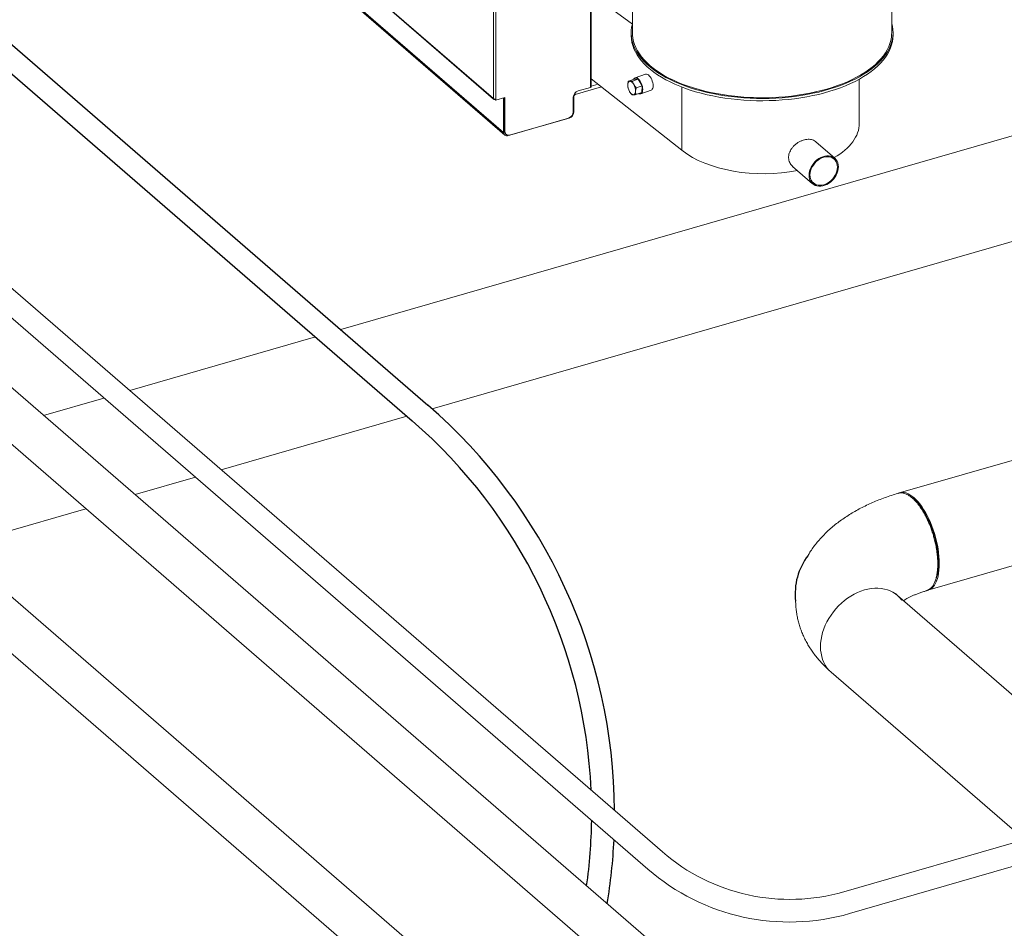
# Model space of a CAD drawing. Extents: x 19.1 to 29.8, y 0.6 to 8.7.
# Drawn here: x 21.9 to 22.8, y 3.9 to 4.7 of the extents above; entities that cross this region are included whole.
import ezdxf

# ---------------------------------------------------------------- set-up
doc = ezdxf.new("R2010")
doc.units = 0
doc.header["$MEASUREMENT"] = 0
doc.layers.get('0').update_dxf_attribs({"linetype": 'CONTINUOUS'})
doc.layers.add('D7', color=7, linetype='CONTINUOUS')

# ---------------------------------------------------------------- blocks, each defined once
blk = doc.blocks.new('A$C5DA616C1')
at = {"lineweight": 15}
for p, q in [((2.43305, 1.78475), (2.43305, 2.26492)), ((2.15454, 1.73443), (2.15454, 2.19155)), ((2.15534, 1.73513), (2.15534, 2.19068)), ((2.19346, 2.17748), (2.19346, 1.78475)), ((2.06488, 1.72406), (2.06488, 2.08324)), ((2.06707, 1.72376), (2.06707, 2.08387)), ((2.07429, 1.6929), (1.64303, 2.06638)), ((1.64164, 2.06598), (2.07535, 1.69038)), ((1.84686, 1.91287), (2.06488, 1.72406)), ((1.84708, 1.91229), (2.06513, 1.72344)), ((2.15534, 1.82079), (2.19333, 1.79294)), ((2.22107, 1.02794), (1.3163, 1.81149)), ((1.30301, 1.79545), (2.20778, 1.0119)), ((2.19221, 1.78475), (2.19221, 1.7826)), ((2.4343, 1.7826), (2.4343, 1.78475)), ((2.35949, 0.81607), (1.24668, 1.77979)), ((1.22077, 1.74987), (2.33697, 0.78321)), ((2.72193, 1.74098), (1.92375, 1.51056)), ((2.23903, 1.67627), (2.15534, 1.74241)), ((2.18965, 1.74022), (2.19498, 1.74204)), ((2.19345, 1.74034), (2.19877, 1.74216)), ((2.19877, 1.74216), (2.19498, 1.74204)), ((2.20563, 1.74653), (2.19599, 1.74325)), ((2.2023, 1.73597), (2.19877, 1.74216)), ((2.4031, 1.7013), (2.4031, 1.74204)), ((2.14047, 1.72791), (2.1648, 1.73493)), ((2.14047, 1.72943), (2.14047, 1.72791)), ((2.14323, 1.73117), (2.15454, 1.73443)), ((2.15534, 1.73543), (2.16181, 1.7373)), ((2.18923, 1.73457), (2.18926, 1.73442)), ((2.19671, 1.72785), (2.20204, 1.72966)), ((2.19697, 1.73415), (2.2023, 1.73597)), ((2.20103, 1.72846), (2.21067, 1.73174)), ((2.20204, 1.72966), (2.2023, 1.73597)), ((2.23903, 1.67627), (2.23903, 1.73479)), ((2.06593, 1.72367), (2.06593, 1.72331)), ((2.06657, 1.7235), (2.06593, 1.72331)), ((2.06657, 1.72367), (2.06657, 1.72315)), ((2.06657, 1.72315), (2.06707, 1.72272)), ((2.06707, 1.72272), (2.07557, 1.72517)), ((2.06707, 1.72272), (2.06707, 1.72376)), ((2.07429, 1.7248), (2.07429, 1.6929)), ((2.07507, 1.72502), (2.07507, 1.69403)), ((2.07557, 1.72517), (2.07557, 1.69359)), ((2.13872, 1.71182), (2.13872, 1.72536)), ((2.13939, 1.72651), (2.13882, 1.72635)), ((2.13939, 1.71169), (2.13939, 1.72651)), ((2.1387, 1.7115), (2.13939, 1.71169)), ((2.0786, 1.68983), (2.13508, 1.70614)), ((2.08008, 1.69039), (2.13421, 1.70601)), ((2.13508, 1.70614), (2.13508, 1.70635)), ((2.07429, 1.6929), (2.07516, 1.69315)), ((2.07507, 1.69403), (2.07557, 1.69359)), ((2.07617, 1.69139), (2.07667, 1.69096)), ((2.0786, 1.69021), (2.0786, 1.68983)), ((2.38047, 1.66898), (2.36281, 1.68427)), ((2.00823, 1.43737), (2.79782, 1.66531)), ((2.3415, 1.66138), (2.36001, 1.64535)), ((2.98173, 1.51598), (2.43914, 1.35935)), ((1.90031, 1.5038), (1.72878, 1.45428)), ((2.14405, 0.80933), (1.39252, 1.46018)), ((1.70491, 1.44739), (1.64911, 1.43128)), ((1.3666, 1.43026), (2.12246, 0.77567)), ((1.81329, 1.3811), (1.98484, 1.43062)), ((2.46662, 1.26971), (3.00773, 1.42591)), ((1.73361, 1.3581), (1.78942, 1.37421)), ((1.5662, 1.30977), (1.68826, 1.34501)), ((2.43856, 1.2648), (2.43658, 1.26636)), ((2.43742, 1.26569), (2.43867, 1.26464)), ((2.66318, 1.07027), (2.43856, 1.2648)), ((2.37554, 1.1954), (2.37612, 1.19486)), ((2.37718, 1.19393), (2.55578, 1.03926)), ((2.6954, 1.07957), (2.38883, 0.99107)), ((2.39418, 0.97093), (2.70118, 1.05955))]:
    blk.add_line(p, q, dxfattribs=at)
at = {"lineweight": 15, "flags": 128}
for points in [[(2.19333, 1.79294), (2.19267, 1.79), (2.1923, 1.78704), (2.19222, 1.78408), (2.19243, 1.78112), (2.19293, 1.77817), (2.19372, 1.77524), (2.19479, 1.77232), (2.19615, 1.76944), (2.19779, 1.76659), (2.1997, 1.76379), (2.20189, 1.76104), (2.20434, 1.75834), (2.20706, 1.75571), (2.21003, 1.75315), (2.21324, 1.75066), (2.2167, 1.74825), (2.22038, 1.74593), (2.22429, 1.74371), (2.22842, 1.74158), (2.23274, 1.73956), (2.23726, 1.73764), (2.24196, 1.73584), (2.24683, 1.73415), (2.25186, 1.73259), (2.25704, 1.73115), (2.26235, 1.72984), (2.26778, 1.72866), (2.27333, 1.72761), (2.27897, 1.72671), (2.28469, 1.72594), (2.29047, 1.72531), (2.29632, 1.72482), (2.3022, 1.72448), (2.30811, 1.72428), (2.31404, 1.72423), (2.31996, 1.72432), (2.32586, 1.72456), (2.33174, 1.72494), (2.33757, 1.72546), (2.34334, 1.72613), (2.34904, 1.72693), (2.35465, 1.72788), (2.36017, 1.72896), (2.36557, 1.73017), (2.37085, 1.73152), (2.37599, 1.73299), (2.38098, 1.73459), (2.38581, 1.7363), (2.39046, 1.73814), (2.39493, 1.74008), (2.3992, 1.74213), (2.40327, 1.74429), (2.40712, 1.74654), (2.41075, 1.74888), (2.41414, 1.75131), (2.41729, 1.75381), (2.42019, 1.7564), (2.42284, 1.75905), (2.42522, 1.76176), (2.42734, 1.76452), (2.42918, 1.76734), (2.43075, 1.7702), (2.43203, 1.77309), (2.43303, 1.77601), (2.43374, 1.77895), (2.43416, 1.7819), (2.4343, 1.78486), (2.43414, 1.78782), (2.43369, 1.79078), (2.43305, 1.79342)], [(2.19346, 1.78475), (2.19353, 1.78279), (2.19386, 1.77985), (2.19449, 1.77693), (2.1954, 1.77402), (2.19659, 1.77115), (2.19807, 1.7683), (2.19982, 1.76549), (2.20185, 1.76273), (2.20414, 1.76003), (2.2067, 1.75738), (2.20951, 1.7548), (2.21258, 1.75229), (2.21588, 1.74986), (2.21942, 1.74751), (2.22319, 1.74526), (2.22718, 1.74309), (2.23137, 1.74103), (2.23576, 1.73907), (2.24033, 1.73723), (2.24508, 1.7355), (2.25, 1.73388), (2.25507, 1.73239), (2.26027, 1.73103), (2.26561, 1.72979), (2.27106, 1.72869), (2.27661, 1.72772), (2.28225, 1.72689), (2.28797, 1.7262), (2.29374, 1.72565), (2.29956, 1.72524), (2.30542, 1.72498), (2.3113, 1.72486), (2.31717, 1.72488), (2.32304, 1.72505), (2.32889, 1.72536), (2.3347, 1.72582), (2.34046, 1.72642), (2.34615, 1.72715), (2.35176, 1.72803), (2.35728, 1.72904), (2.36269, 1.73019), (2.36799, 1.73147), (2.37315, 1.73288), (2.37817, 1.73441), (2.38303, 1.73606), (2.38772, 1.73783), (2.39224, 1.73972), (2.39656, 1.74171), (2.40069, 1.7438), (2.4046, 1.746), (2.40829, 1.74828), (2.41176, 1.75066), (2.41498, 1.75312), (2.41796, 1.75565), (2.42069, 1.75826), (2.42316, 1.76092), (2.42537, 1.76365), (2.4273, 1.76642), (2.42897, 1.76924), (2.43035, 1.7721), (2.43145, 1.77499), (2.43226, 1.7779), (2.43279, 1.78083), (2.43303, 1.78377), (2.43305, 1.78475)], [(2.19221, 1.7826), (2.19222, 1.78194), (2.19243, 1.77898), (2.19293, 1.77602), (2.19372, 1.77309), (2.19479, 1.77018), (2.19615, 1.76729), (2.19779, 1.76445), (2.1997, 1.76164), (2.20189, 1.75889), (2.20434, 1.75619), (2.20706, 1.75356), (2.21003, 1.751), (2.21324, 1.74851), (2.2167, 1.74611), (2.22038, 1.74379), (2.22429, 1.74156), (2.22842, 1.73943), (2.23274, 1.73741), (2.23726, 1.73549), (2.24196, 1.73369), (2.24683, 1.73201), (2.25186, 1.73044), (2.25704, 1.729), (2.26235, 1.72769), (2.26778, 1.72651), (2.27333, 1.72547), (2.27897, 1.72456), (2.28469, 1.72379), (2.29047, 1.72316), (2.29632, 1.72267), (2.3022, 1.72233), (2.30811, 1.72213), (2.31404, 1.72208), (2.31996, 1.72217), (2.32586, 1.72241), (2.33174, 1.72279), (2.33757, 1.72331), (2.34334, 1.72398), (2.34904, 1.72478), (2.35465, 1.72573), (2.36017, 1.72681), (2.36557, 1.72802), (2.37085, 1.72937), (2.37599, 1.73084), (2.38098, 1.73244), (2.38581, 1.73416), (2.39046, 1.73599), (2.39493, 1.73793), (2.3992, 1.73998), (2.40327, 1.74214), (2.40712, 1.74439), (2.41075, 1.74673), (2.41414, 1.74916), (2.41729, 1.75167), (2.42019, 1.75425), (2.42284, 1.7569), (2.42522, 1.75961), (2.42734, 1.76238), (2.42918, 1.76519), (2.43075, 1.76805), (2.43203, 1.77094), (2.43303, 1.77386), (2.43374, 1.7768), (2.43416, 1.77975), (2.4343, 1.7826)], [(2.18904, 1.73691), (2.1891, 1.7376), (2.18922, 1.73822), (2.18941, 1.73877), (2.18964, 1.73923), (2.18994, 1.7396), (2.19027, 1.73988), (2.19065, 1.74005), (2.19107, 1.74012)], [(2.19107, 1.74012), (2.19151, 1.74008), (2.19197, 1.73993), (2.19245, 1.73968), (2.19293, 1.73933), (2.19341, 1.73889), (2.19387, 1.73836), (2.19431, 1.73775), (2.19473, 1.73708)], [(2.20291, 1.73262), (2.20283, 1.73401), (2.20258, 1.73546), (2.20217, 1.73693), (2.20162, 1.73835), (2.20095, 1.73968), (2.20019, 1.74087), (2.19937, 1.74186), (2.19851, 1.74262), (2.19765, 1.74312), (2.19682, 1.74334), (2.19606, 1.74327), (2.1954, 1.74292), (2.19485, 1.74229), (2.19465, 1.74193)], [(2.21255, 1.73591), (2.21246, 1.73729), (2.21221, 1.73875), (2.21181, 1.74021), (2.21126, 1.74164), (2.21059, 1.74297), (2.20983, 1.74415), (2.20901, 1.74514), (2.20815, 1.7459), (2.20729, 1.7464), (2.20646, 1.74662), (2.2057, 1.74656), (2.20563, 1.74653)], [(2.15534, 1.73513), (2.15534, 1.73508), (2.15529, 1.73492), (2.15518, 1.73477), (2.15501, 1.73464), (2.1548, 1.73453), (2.15454, 1.73443)], [(2.19433, 1.72763), (2.19389, 1.72767), (2.19343, 1.72781), (2.19295, 1.72806), (2.19247, 1.72841), (2.19199, 1.72886), (2.19153, 1.72938), (2.19109, 1.72999), (2.19067, 1.73066)], [(2.19433, 1.72763), (2.19475, 1.72769), (2.19513, 1.72786), (2.19546, 1.72814), (2.19576, 1.72851), (2.19599, 1.72898), (2.19618, 1.72952), (2.1963, 1.73015), (2.19636, 1.73083)], [(2.19916, 1.72868), (2.19937, 1.72859), (2.20019, 1.72837), (2.20095, 1.72843), (2.20162, 1.72879), (2.20217, 1.72941), (2.20258, 1.73028), (2.20283, 1.73137), (2.20291, 1.73262)], [(2.21067, 1.73174), (2.21126, 1.73207), (2.21181, 1.7327), (2.21221, 1.73357), (2.21246, 1.73465), (2.21255, 1.73591)], [(2.38377, 1.66107), (2.38364, 1.66288), (2.38327, 1.66458), (2.38265, 1.66614), (2.3818, 1.66753), (2.38073, 1.66873), (2.37947, 1.66972), (2.37804, 1.67047), (2.37646, 1.67098), (2.37477, 1.67122), (2.37299, 1.67121), (2.37116, 1.67093), (2.36931, 1.6704), (2.36748, 1.66962), (2.36571, 1.66861), (2.36401, 1.66738), (2.36243, 1.66597), (2.361, 1.66439), (2.35974, 1.66267), (2.35868, 1.66086), (2.35783, 1.65897), (2.35721, 1.65705), (2.35683, 1.65514), (2.35671, 1.65326), (2.35683, 1.65145), (2.35721, 1.64975), (2.35783, 1.64819), (2.35868, 1.6468), (2.35974, 1.64559), (2.361, 1.64461), (2.36243, 1.64386), (2.36401, 1.64335), (2.36571, 1.64311), (2.36748, 1.64312), (2.36931, 1.6434), (2.37116, 1.64393), (2.37299, 1.64471), (2.37477, 1.64572), (2.37646, 1.64695), (2.37804, 1.64836), (2.37947, 1.64994), (2.38073, 1.65165), (2.3818, 1.65347), (2.38265, 1.65536), (2.38327, 1.65728), (2.38364, 1.65919), (2.38377, 1.66107)], [(2.38292, 1.66083), (2.38279, 1.66259), (2.38241, 1.66425), (2.38178, 1.66576), (2.38091, 1.6671), (2.37982, 1.66824), (2.37854, 1.66915), (2.37709, 1.66981), (2.37551, 1.67022), (2.37381, 1.67037), (2.37204, 1.67024), (2.37024, 1.66985), (2.36843, 1.6692), (2.36666, 1.6683), (2.36497, 1.66718), (2.36338, 1.66586), (2.36193, 1.66435), (2.36065, 1.6627), (2.35957, 1.66094), (2.3587, 1.6591), (2.35807, 1.65722), (2.35768, 1.65535), (2.35755, 1.6535), (2.35768, 1.65174), (2.35807, 1.65008), (2.3587, 1.64856), (2.35957, 1.64723), (2.36065, 1.64609), (2.36193, 1.64518), (2.36338, 1.64451), (2.36497, 1.64411), (2.36666, 1.64396), (2.36843, 1.64409), (2.37024, 1.64448), (2.37204, 1.64513), (2.37381, 1.64603), (2.37551, 1.64715), (2.37709, 1.64847), (2.37854, 1.64998), (2.37982, 1.65163), (2.38091, 1.65339), (2.38178, 1.65523), (2.38241, 1.6571), (2.38279, 1.65898), (2.38292, 1.66083)], [(2.4702, 1.32909), (2.46884, 1.33243), (2.4674, 1.33565), (2.46587, 1.33875), (2.46426, 1.3417), (2.46259, 1.34448), (2.46087, 1.34708), (2.45909, 1.34948), (2.45729, 1.35166), (2.45546, 1.35362), (2.45362, 1.35534), (2.45178, 1.3568), (2.44996, 1.35801), (2.44815, 1.35895), (2.44638, 1.35962), (2.44465, 1.36001), (2.44298, 1.36013), (2.44138, 1.35996), (2.43985, 1.35951), (2.43964, 1.35943)], [(2.45165, 1.35547), (2.45091, 1.356), (2.45016, 1.35653)], [(2.46662, 1.26971), (2.4674, 1.26997), (2.46884, 1.27069), (2.4702, 1.27168), (2.47145, 1.27294), (2.47258, 1.27446), (2.47361, 1.27622), (2.47451, 1.27823), (2.47528, 1.28045), (2.47591, 1.28289), (2.47641, 1.28553), (2.47677, 1.28834), (2.47699, 1.29132), (2.47706, 1.29444), (2.47699, 1.29769), (2.47677, 1.30104), (2.47641, 1.30448), (2.47591, 1.30798), (2.47528, 1.31152), (2.47451, 1.31509), (2.47361, 1.31865), (2.47258, 1.32218), (2.47145, 1.32567), (2.4702, 1.32909)], [(2.43658, 1.26636), (2.43423, 1.26784), (2.43173, 1.26909), (2.42908, 1.2701), (2.4263, 1.27086), (2.42341, 1.27135), (2.42041, 1.27159), (2.41735, 1.27157), (2.41422, 1.27129), (2.41106, 1.27075), (2.40787, 1.26996), (2.40469, 1.26891), (2.40152, 1.26763), (2.39839, 1.2661), (2.39533, 1.26435), (2.39234, 1.26238), (2.38944, 1.26021), (2.38666, 1.25785), (2.38401, 1.25532), (2.38151, 1.25262), (2.37917, 1.24978), (2.377, 1.24682), (2.37503, 1.24374), (2.37326, 1.24058), (2.3717, 1.23735), (2.37037, 1.23407), (2.36926, 1.23076), (2.3684, 1.22745), (2.36778, 1.22414), (2.3674, 1.22087), (2.36728, 1.21765), (2.3674, 1.2145), (2.36778, 1.21144), (2.3684, 1.20849), (2.36926, 1.20567), (2.37037, 1.203), (2.3717, 1.20049), (2.37326, 1.19816), (2.37503, 1.19602), (2.377, 1.19409)], [(2.44248, 1.26057), (2.44071, 1.26271), (2.43874, 1.26464), (2.43658, 1.26636)]]:
    blk.add_lwpolyline(points, dxfattribs=at)
at = {"lineweight": 15}
for centre, radius, start, end in [((2.14513, 1.72504), 0.00642, 107.20935, 177.16869), ((2.20127, 1.73677), 0.01223, 179.342, 209.93559), ((2.18413, 1.73097), 0.01224, 359.34218, 29.93522), ((2.06629, 1.72623), 0.00259, 237.13639, 287.60213), ((2.06565, 1.72403), 0.000767, 177.76229, 291.38118), ((2.14093, 1.72644), 0.00154, 107.20713, 177.16976), ((2.13231, 1.71214), 0.00642, 287.20889, 357.16904), ((2.13326, 1.712), 0.00613, 287.20817, 357.16967), ((2.07745, 1.69278), 0.00316, 177.76382, 291.38543), ((2.07845, 1.69389), 0.00339, 177.75126, 227.59754), ((2.07887, 1.69347), 0.00331, 177.76493, 291.38398), ((2.33891, 1.16401), 0.18, 229.10661, 286.10211), ((2.33871, 1.16308), 0.2, 229.10661, 286.10211)]:
    blk.add_arc(centre, radius, start, end, dxfattribs=at)
for start_param, end_param in [(5.555485, 6.291585), (3.748512, 5.093619)]:
    blk.add_ellipse((2.31326, 1.70232), major_axis=(0.08984, -0.00142), ratio=0.531099, start_param=start_param, end_param=end_param, dxfattribs=at)
for points, knots in [([(2.18965, 1.74022), (2.18958, 1.73997), (2.18925, 1.73885), (2.18913, 1.73776), (2.18904, 1.73691)], [0, 0, 0, 0, 0.223092, 1, 1, 1, 1]), ([(2.19107, 1.74012), (2.19102, 1.74012), (2.19069, 1.74011), (2.19015, 1.74012), (2.18982, 1.74019), (2.18965, 1.74022)], [0, 0, 0, 0, 0.070068, 0.53077, 1, 1, 1, 1]), ([(2.19345, 1.74034), (2.193, 1.74028), (2.19211, 1.74017), (2.19142, 1.74014), (2.19107, 1.74012)], [0, 0, 0, 0, 0.495454, 1, 1, 1, 1]), ([(2.19473, 1.73708), (2.19469, 1.73715), (2.19438, 1.73771), (2.19388, 1.73879), (2.19359, 1.73982), (2.19345, 1.74034)], [0, 0, 0, 0, 0.070078, 0.53078, 1, 1, 1, 1]), ([(2.18904, 1.73691), (2.18903, 1.73665), (2.18901, 1.73584), (2.18917, 1.73512), (2.18928, 1.73462)], [0, 0, 0, 0, 0.316621, 1, 1, 1, 1]), ([(2.19067, 1.73066), (2.19071, 1.73059), (2.19103, 1.73004), (2.19174, 1.72902), (2.19252, 1.72817), (2.19291, 1.72773)], [0, 0, 0, 0, 0.070075, 0.530778, 1, 1, 1, 1]), ([(2.19697, 1.73415), (2.19655, 1.73461), (2.1957, 1.73553), (2.19506, 1.73656), (2.19473, 1.73708)], [0, 0, 0, 0, 0.495454, 1, 1, 1, 1]), ([(2.19671, 1.72785), (2.19655, 1.72857), (2.19633, 1.72952), (2.19636, 1.73058), (2.19636, 1.73083)], [0, 0, 0, 0, 0.758658, 1, 1, 1, 1]), ([(2.19636, 1.73083), (2.19645, 1.73168), (2.19657, 1.73278), (2.1969, 1.7339), (2.19697, 1.73415)], [0, 0, 0, 0, 0.776914, 1, 1, 1, 1]), ([(2.19291, 1.72773), (2.19309, 1.7277), (2.19344, 1.72762), (2.19403, 1.72762), (2.19433, 1.72763)], [0, 0, 0, 0, 0.495452, 1, 1, 1, 1]), ([(2.19433, 1.72763), (2.19438, 1.72763), (2.19472, 1.72764), (2.19547, 1.72769), (2.19629, 1.7278), (2.19671, 1.72785)], [0, 0, 0, 0, 0.070088, 0.530785, 1, 1, 1, 1]), ([(2.34154, 1.66142), (2.34124, 1.66167), (2.34036, 1.6624), (2.33927, 1.66393), (2.33831, 1.66594), (2.33779, 1.66811), (2.33771, 1.67037), (2.33806, 1.67264), (2.33881, 1.67488), (2.33994, 1.67704), (2.34141, 1.67908), (2.34321, 1.68097), (2.34526, 1.68266), (2.34752, 1.68409), (2.34991, 1.68522), (2.35232, 1.68602), (2.35469, 1.68645), (2.35695, 1.68653), (2.35904, 1.68623), (2.3609, 1.68557), (2.36215, 1.68488), (2.36269, 1.68434), (2.36278, 1.68424)], [0, 0, 0, 0, 0.028705, 0.083203, 0.137227, 0.191245, 0.243797, 0.296349, 0.348265, 0.40019, 0.453064, 0.505943, 0.560174, 0.614402, 0.668824, 0.723238, 0.776716, 0.830194, 0.882996, 0.935799, 0.98883, 1, 1, 1, 1]), ([(2.43914, 1.35934), (2.43853, 1.35916), (2.4359, 1.35838), (2.43131, 1.3569), (2.42542, 1.35482), (2.41963, 1.35258), (2.41396, 1.35017), (2.40842, 1.34759), (2.40302, 1.34484), (2.39777, 1.34192), (2.39269, 1.33883), (2.3878, 1.33558), (2.38312, 1.33218), (2.37866, 1.32862), (2.37446, 1.32492), (2.37051, 1.3211), (2.36683, 1.31717), (2.36343, 1.31314), (2.36031, 1.30902), (2.35777, 1.30531), (2.35636, 1.30292), (2.35582, 1.30198)], [0, 0, 0, 0, 0.016694, 0.072832, 0.129227, 0.18591, 0.242873, 0.300096, 0.357536, 0.415126, 0.472745, 0.53024, 0.587447, 0.64419, 0.700291, 0.755595, 0.809981, 0.863372, 0.915736, 0.96708, 1, 1, 1, 1]), ([(2.4522, 1.35492), (2.45124, 1.3557), (2.4493, 1.35725), (2.44642, 1.35877), (2.44361, 1.35963), (2.44116, 1.35984), (2.43974, 1.35943), (2.43916, 1.35926)], [0, 0, 0, 0, 0.208344, 0.419086, 0.632224, 0.847761, 1, 1, 1, 1]), ([(2.45165, 1.35539), (2.45231, 1.35492), (2.45395, 1.35375), (2.45659, 1.3511), (2.4595, 1.3476), (2.46231, 1.34351), (2.46497, 1.33894), (2.46743, 1.33395), (2.46966, 1.32863), (2.47162, 1.32308), (2.47327, 1.31737), (2.47458, 1.31163), (2.47554, 1.30594), (2.47612, 1.3004), (2.47631, 1.2951), (2.47612, 1.29014), (2.47553, 1.28562), (2.47474, 1.28204), (2.47401, 1.28024), (2.47373, 1.27955)], [0, 0, 0, 0, 0.041002, 0.102583, 0.16408, 0.22529, 0.286831, 0.348381, 0.409745, 0.471055, 0.5326, 0.594169, 0.655372, 0.71686, 0.778433, 0.839754, 0.901142, 0.962622, 1, 1, 1, 1]), ([(2.46531, 1.26932), (2.46534, 1.26933), (2.46565, 1.26941), (2.46624, 1.26965), (2.4671, 1.27005), (2.46796, 1.27059), (2.46919, 1.27156), (2.47066, 1.27314), (2.47217, 1.27557), (2.47338, 1.27833), (2.47439, 1.28162), (2.47514, 1.28542), (2.47558, 1.28969), (2.47572, 1.294), (2.47558, 1.29854), (2.47514, 1.30357), (2.47439, 1.30869), (2.47337, 1.31373), (2.47242, 1.31754), (2.47158, 1.32049), (2.47096, 1.32251), (2.47029, 1.32456), (2.46957, 1.32663), (2.46854, 1.32939), (2.46717, 1.33271), (2.46547, 1.3364), (2.46352, 1.34017), (2.46135, 1.34387), (2.45904, 1.3473), (2.45695, 1.35002), (2.45512, 1.35212), (2.45356, 1.35371), (2.45262, 1.35455), (2.4522, 1.35492)], [0, 0, 0, 0, 0.0017, 0.018695, 0.036715, 0.055759, 0.07583, 0.122035, 0.166034, 0.207827, 0.247414, 0.296749, 0.342164, 0.383668, 0.425144, 0.470566, 0.519933, 0.55956, 0.601408, 0.618776, 0.636499, 0.654579, 0.673014, 0.691805, 0.72961, 0.765212, 0.798612, 0.844565, 0.885567, 0.92161, 0.952698, 0.978829, 1, 1, 1, 1]), ([(2.47311, 1.27781), (2.47322, 1.27809), (2.47344, 1.27865), (2.47366, 1.2792), (2.47377, 1.27948)], [0, 0, 0, 0, 0.499987, 1, 1, 1, 1]), ([(2.43818, 1.26513), (2.43814, 1.26517), (2.43782, 1.26546), (2.43736, 1.26591), (2.43689, 1.26641), (2.43663, 1.26673), (2.43653, 1.26687), (2.43655, 1.26684), (2.43655, 1.26684)], [0, 0, 0, 0, 0.033492, 0.260339, 0.488017, 0.71732, 0.949683, 1, 1, 1, 1]), ([(2.44386, 1.26021), (2.44395, 1.26027), (2.44463, 1.2607), (2.44609, 1.26153), (2.44827, 1.26268), (2.4507, 1.26387), (2.45336, 1.26505), (2.45624, 1.26623), (2.45934, 1.26738), (2.46236, 1.26842), (2.46442, 1.26904), (2.46531, 1.26931)], [0, 0, 0, 0, 0.020623, 0.142012, 0.264757, 0.388929, 0.514562, 0.64165, 0.770162, 0.900038, 1, 1, 1, 1]), ([(2.34427, 1.25962), (2.3443, 1.25838), (2.34435, 1.25564), (2.34475, 1.25143), (2.3454, 1.24699), (2.34631, 1.24258), (2.34746, 1.23822), (2.34886, 1.23392), (2.35051, 1.22967), (2.35239, 1.22549), (2.35452, 1.22137), (2.35689, 1.21732), (2.35951, 1.21335), (2.36237, 1.20945), (2.36547, 1.20562), (2.36883, 1.20188), (2.37215, 1.19849), (2.37443, 1.19642), (2.37543, 1.1955)], [0, 0, 0, 0, 0.050235, 0.111068, 0.171903, 0.232853, 0.294033, 0.355562, 0.417561, 0.48015, 0.543451, 0.60759, 0.672688, 0.73885, 0.806181, 0.874751, 0.944608, 1, 1, 1, 1])]:
    blk.add_open_spline(points, degree=3, knots=knots, dxfattribs=at)
at = {"layer": 'D7', "color": 7, "linetype": 'Continuous'}
for p, q in [((1.35324, 1.97738), (1.98994, 1.42623)), ((1.3798, 1.98182), (2.00437, 1.44069))]:
    blk.add_line(p, q, dxfattribs=at)
for centre, radius, start, end in [((1.67697, 1.06279), 0.5, 0.38447, 49.09421), ((1.67578, 1.06332), 0.48, 2.57759, 49.1192), ((2.40219, 1.26659), 0.05834, 142.65194, 186.86951), ((1.67578, 1.06332), 0.48, 352.00155, 359.24113), ((1.67697, 1.06279), 0.5, 350.48046, 357.2801)]:
    blk.add_arc(centre, radius, start, end, dxfattribs=at)

msp = doc.modelspace()

# ---------------------------------------------------------------- block references
at = {"layer": 'D7', "color": 7, "linetype": 'Continuous'}
msp.add_blockref('A$C5DA616C1', (20.27876, 2.94591), dxfattribs=at)

doc.saveas('drawing.dxf')
